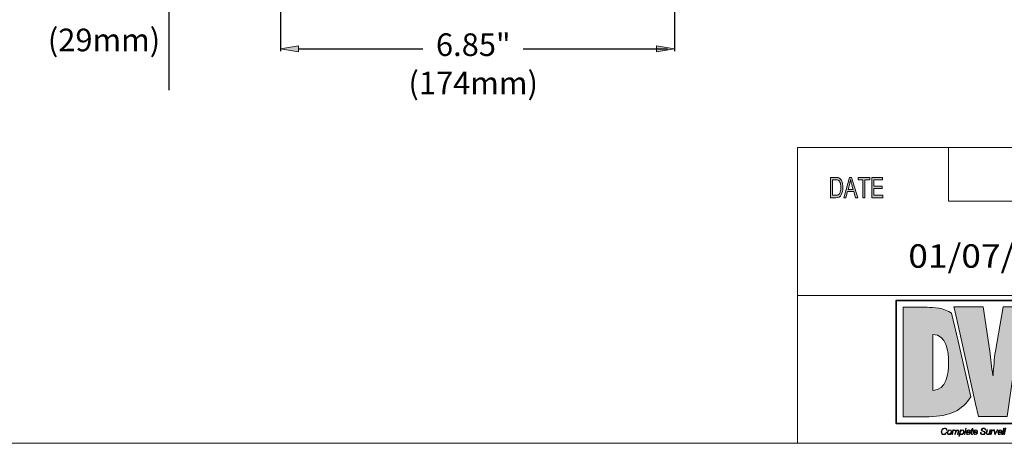
# Model space of a CAD drawing. Units: inches. Extents: x 0.5 to 16.1, y 0.5 to 11.2.
# Drawn here: x 5 to 9.8, y 0.5 to 2.5 of the extents above; entities that cross this region are included whole.
import ezdxf

# ---------------------------------------------------------------- set-up
doc = ezdxf.new("R2010")
doc.units = ezdxf.units.IN
doc.header["$MEASUREMENT"] = 0
doc.layers.add('Layer 1', color=7, linetype='Continuous')

# ---------------------------------------------------------------- blocks, each defined once
blk = doc.blocks.new('block 4')
at = {"layer": 'Layer 1', "true_color": 0xffffff}
h = blk.add_hatch(color=7, dxfattribs=at)
h.dxf.hatch_style = 2
edge = h.paths.add_edge_path()
edge.add_spline(control_points=[(8.9413, 1.7623), (8.9413, 1.7623), (8.966, 1.7623), (8.966, 1.7623), (8.9704, 1.7623), (8.9741, 1.762), (8.9772, 1.7614), (8.9804, 1.7608), (8.9834, 1.7593), (8.9862, 1.757), (8.9891, 1.7546), (8.9916, 1.7514), (8.9937, 1.7472), (8.9958, 1.7431), (8.9975, 1.7384), (8.9987, 1.733), (9, 1.7276), (9.0006, 1.7211), (9.0006, 1.7135), (9.0006, 1.699), (8.9981, 1.687), (8.993, 1.6777), (8.988, 1.6683), (8.9794, 1.6636), (8.9671, 1.6636), (8.9671, 1.6636), (8.9413, 1.6636), (8.9413, 1.6636), (8.9413, 1.6636), (8.9413, 1.7623), (8.9413, 1.7623)], knot_values=[0, 0, 0, 0, 1, 1, 1, 2, 2, 2, 3, 3, 3, 4, 4, 4, 5, 5, 5, 6, 6, 6, 7, 7, 7, 8, 8, 8, 9, 9, 9, 10, 10, 10, 10], degree=3, periodic=1)
edge = h.paths.add_edge_path()
edge.add_spline(control_points=[(8.9508, 1.6754), (8.9508, 1.6754), (8.9661, 1.6754), (8.9661, 1.6754), (8.9693, 1.6754), (8.9721, 1.6756), (8.9745, 1.6762), (8.977, 1.6767), (8.9795, 1.6782), (8.982, 1.6805), (8.9845, 1.6829), (8.9866, 1.6868), (8.9883, 1.6922), (8.99, 1.6977), (8.9908, 1.7049), (8.9908, 1.7138), (8.9908, 1.7187), (8.9905, 1.7233), (8.9898, 1.7276), (8.9892, 1.7319), (8.988, 1.7358), (8.9863, 1.7393), (8.9846, 1.7428), (8.9826, 1.7454), (8.9804, 1.7471), (8.9782, 1.7487), (8.976, 1.7497), (8.9739, 1.7501), (8.9718, 1.7504), (8.9691, 1.7506), (8.9658, 1.7506), (8.9658, 1.7506), (8.9508, 1.7506), (8.9508, 1.7506), (8.9508, 1.7506), (8.9508, 1.6754), (8.9508, 1.6754)], knot_values=[0, 0, 0, 0, 1, 1, 1, 2, 2, 2, 3, 3, 3, 4, 4, 4, 5, 5, 5, 6, 6, 6, 7, 7, 7, 8, 8, 8, 9, 9, 9, 10, 10, 10, 11, 11, 11, 12, 12, 12, 12], degree=3, periodic=1)
h.paths.add_polyline_path([(9.0726, 1.6636), (9.0618, 1.6636), (9.0534, 1.6937), (9.0235, 1.6937), (9.0155, 1.6636), (9.0055, 1.6636), (9.0331, 1.7623), (9.0433, 1.7623)])
edge = h.paths.add_edge_path()
edge.add_spline(control_points=[(9.0505, 1.704), (9.0447, 1.7254), (9.0413, 1.7375), (9.0406, 1.7404), (9.0398, 1.7433), (9.039, 1.7472), (9.0381, 1.752), (9.0381, 1.752), (9.0379, 1.752), (9.0379, 1.752), (9.0369, 1.7454), (9.0357, 1.7392), (9.0342, 1.7336), (9.0342, 1.7336), (9.0262, 1.704), (9.0262, 1.704), (9.0262, 1.704), (9.0505, 1.704), (9.0505, 1.704)], knot_values=[0, 0, 0, 0, 1, 1, 1, 2, 2, 2, 3, 3, 3, 4, 4, 4, 5, 5, 5, 6, 6, 6, 6], degree=3, periodic=1)
h.paths.add_polyline_path([(9.1315, 1.7506), (9.1077, 1.7506), (9.1077, 1.6636), (9.0982, 1.6636), (9.0982, 1.7506), (9.0747, 1.7506), (9.0747, 1.7623), (9.1315, 1.7623)])
h.paths.add_polyline_path([(9.1952, 1.6636), (9.1416, 1.6636), (9.1416, 1.7623), (9.1936, 1.7623), (9.1936, 1.7506), (9.1511, 1.7506), (9.1511, 1.7204), (9.1908, 1.7204), (9.1908, 1.7087), (9.1511, 1.7087), (9.1511, 1.6754), (9.1952, 1.6754)])
at = {"layer": 'Layer 1', "true_color": 0xee7623}
h = blk.add_hatch(color=30, dxfattribs=at)
h.dxf.hatch_style = 2
edge = h.paths.add_edge_path()
edge.add_spline(control_points=[(9.5283, 1.1032), (9.4927, 1.1287), (9.4394, 1.1316), (9.409, 1.1316), (9.409, 1.1316), (9.2933, 1.1316), (9.2933, 1.1316), (9.2933, 1.1316), (9.2933, 0.5999), (9.2933, 0.5999), (9.2933, 0.5999), (9.4188, 0.5999), (9.4188, 0.5999), (9.5189, 0.6025), (9.5817, 0.631), (9.6217, 0.6973), (9.6217, 0.6973), (9.5604, 0.9668), (9.5604, 0.9668), (9.5604, 0.9668), (9.5283, 1.1032), (9.5283, 1.1032)], knot_values=[0, 0, 0, 0, 1, 1, 1, 2, 2, 2, 3, 3, 3, 4, 4, 4, 5, 5, 5, 6, 6, 6, 7, 7, 7, 7], degree=3, periodic=1)
edge = h.paths.add_edge_path()
edge.add_spline(control_points=[(9.4372, 0.7283), (9.4372, 0.7283), (9.4372, 0.9991), (9.4372, 0.9991), (9.5027, 0.9991), (9.514, 0.9187), (9.514, 0.8608), (9.514, 0.8108), (9.5027, 0.729), (9.4372, 0.7283)], knot_values=[0, 0, 0, 0, 1, 1, 1, 2, 2, 2, 3, 3, 3, 3], degree=3, periodic=1)
h = blk.add_hatch(color=30, dxfattribs=at)
h.dxf.hatch_style = 2
edge = h.paths.add_edge_path()
edge.add_spline(control_points=[(10, 1.1331), (10, 1.1331), (9.9683, 0.9188), (9.9683, 0.9188), (9.9619, 0.8771), (9.9604, 0.8363), (9.9563, 0.8031), (9.9563, 0.8031), (9.9548, 0.8031), (9.9548, 0.8031), (9.9492, 0.8419), (9.945, 0.88), (9.9386, 0.9188), (9.9386, 0.9188), (9.902, 1.1331), (9.902, 1.1331), (9.902, 1.1331), (9.7786, 1.1331), (9.7786, 1.1331), (9.7786, 1.1331), (9.7412, 0.9188), (9.7412, 0.9188), (9.7341, 0.8793), (9.7334, 0.8405), (9.7292, 0.801), (9.7292, 0.801), (9.7278, 0.801), (9.7278, 0.801), (9.7229, 0.8405), (9.7187, 0.8793), (9.713, 0.9188), (9.713, 0.9188), (9.6813, 1.1331), (9.6813, 1.1331), (9.6813, 1.1331), (9.5396, 1.1331), (9.5396, 1.1331), (9.5396, 1.1331), (9.5419, 1.1226), (9.5419, 1.1226), (9.5419, 1.1226), (9.574, 0.9784), (9.574, 0.9784), (9.574, 0.9784), (9.6443, 0.6629), (9.6443, 0.6629), (9.6443, 0.6629), (9.658, 0.6014), (9.658, 0.6014), (9.658, 0.6014), (9.7976, 0.6014), (9.7976, 0.6014), (9.7976, 0.6014), (9.8279, 0.8172), (9.8279, 0.8172), (9.8342, 0.8602), (9.8357, 0.8976), (9.8393, 0.9343), (9.8393, 0.9343), (9.8406, 0.9343), (9.8406, 0.9343), (9.8455, 0.8976), (9.8477, 0.8602), (9.8554, 0.8172), (9.8554, 0.8172), (9.8942, 0.6014), (9.8942, 0.6014), (9.8942, 0.6014), (10.0331, 0.6014), (10.0331, 0.6014), (10.0331, 0.6014), (10.1403, 1.1331), (10.1403, 1.1331), (10.1403, 1.1331), (10, 1.1331), (10, 1.1331)], knot_values=[0, 0, 0, 0, 1, 1, 1, 2, 2, 2, 3, 3, 3, 4, 4, 4, 5, 5, 5, 6, 6, 6, 7, 7, 7, 8, 8, 8, 9, 9, 9, 10, 10, 10, 11, 11, 11, 12, 12, 12, 13, 13, 13, 14, 14, 14, 15, 15, 15, 16, 16, 16, 17, 17, 17, 18, 18, 18, 19, 19, 19, 20, 20, 20, 21, 21, 21, 22, 22, 22, 23, 23, 23, 24, 24, 24, 25, 25, 25, 25], degree=3, periodic=1)
at = {"layer": 'Layer 1', "true_color": 0x231f20}
h = blk.add_hatch(color=250, dxfattribs=at)
h.dxf.hatch_style = 2
edge = h.paths.add_edge_path()
edge.add_spline(control_points=[(9.5028, 0.5349), (9.5027, 0.5401), (9.4993, 0.5428), (9.4943, 0.5428), (9.485, 0.5428), (9.4806, 0.5344), (9.4806, 0.5261), (9.4806, 0.5198), (9.4843, 0.5158), (9.4907, 0.5158), (9.4956, 0.5158), (9.4996, 0.519), (9.5011, 0.5244), (9.5011, 0.5244), (9.504, 0.5244), (9.504, 0.5244), (9.5026, 0.5181), (9.4981, 0.5133), (9.4902, 0.5133), (9.4822, 0.5133), (9.4776, 0.5186), (9.4776, 0.5263), (9.4776, 0.5361), (9.4838, 0.5453), (9.4943, 0.5453), (9.5008, 0.5453), (9.5057, 0.5417), (9.5057, 0.5349), (9.5057, 0.5349), (9.5028, 0.5349), (9.5028, 0.5349)], knot_values=[0, 0, 0, 0, 1, 1, 1, 2, 2, 2, 3, 3, 3, 4, 4, 4, 5, 5, 5, 6, 6, 6, 7, 7, 7, 8, 8, 8, 9, 9, 9, 10, 10, 10, 10], degree=3, periodic=1)
h = blk.add_hatch(color=250, dxfattribs=at)
h.dxf.hatch_style = 2
edge = h.paths.add_edge_path()
edge.add_spline(control_points=[(9.5282, 0.5281), (9.5282, 0.5206), (9.5241, 0.5133), (9.5159, 0.5133), (9.5102, 0.5133), (9.507, 0.517), (9.507, 0.5225), (9.507, 0.5298), (9.5115, 0.5367), (9.5194, 0.5367), (9.5246, 0.5367), (9.5282, 0.5335), (9.5282, 0.5281)], knot_values=[0, 0, 0, 0, 1, 1, 1, 2, 2, 2, 3, 3, 3, 4, 4, 4, 4], degree=3, periodic=1)
edge = h.paths.add_edge_path()
edge.add_spline(control_points=[(9.5255, 0.5275), (9.5255, 0.5316), (9.5233, 0.5345), (9.5189, 0.5345), (9.513, 0.5345), (9.5097, 0.528), (9.5097, 0.5228), (9.5097, 0.5185), (9.5119, 0.5156), (9.5164, 0.5156), (9.5223, 0.5156), (9.5255, 0.5223), (9.5255, 0.5275)], knot_values=[0, 0, 0, 0, 1, 1, 1, 2, 2, 2, 3, 3, 3, 4, 4, 4, 4], degree=3, periodic=1)
h = blk.add_hatch(color=250, dxfattribs=at)
h.dxf.hatch_style = 2
edge = h.paths.add_edge_path()
edge.add_spline(control_points=[(9.5346, 0.5361), (9.5346, 0.5361), (9.5371, 0.5361), (9.5371, 0.5361), (9.5371, 0.5361), (9.5362, 0.5322), (9.5362, 0.5322), (9.5362, 0.5322), (9.5363, 0.5321), (9.5363, 0.5321), (9.5379, 0.5347), (9.5408, 0.5367), (9.5441, 0.5367), (9.5472, 0.5367), (9.5492, 0.5352), (9.5495, 0.532), (9.5495, 0.532), (9.5496, 0.532), (9.5496, 0.532), (9.5513, 0.5347), (9.5541, 0.5367), (9.5574, 0.5367), (9.5616, 0.5367), (9.5635, 0.5343), (9.5635, 0.5309), (9.5635, 0.5301), (9.5634, 0.5293), (9.5632, 0.5284), (9.5632, 0.5284), (9.5601, 0.5139), (9.5601, 0.5139), (9.5601, 0.5139), (9.5574, 0.5139), (9.5574, 0.5139), (9.5574, 0.5139), (9.5606, 0.5285), (9.5606, 0.5285), (9.5607, 0.5292), (9.5608, 0.53), (9.5608, 0.5307), (9.5608, 0.5329), (9.5594, 0.5345), (9.5566, 0.5345), (9.5519, 0.5345), (9.5498, 0.5299), (9.5485, 0.5242), (9.5485, 0.5242), (9.5463, 0.5139), (9.5463, 0.5139), (9.5463, 0.5139), (9.5436, 0.5139), (9.5436, 0.5139), (9.5436, 0.5139), (9.5467, 0.5284), (9.5467, 0.5284), (9.5469, 0.5291), (9.547, 0.5298), (9.547, 0.5305), (9.547, 0.5327), (9.5459, 0.5345), (9.5432, 0.5345), (9.5393, 0.5345), (9.5361, 0.5303), (9.5349, 0.5252), (9.5349, 0.5252), (9.5325, 0.5139), (9.5325, 0.5139), (9.5325, 0.5139), (9.5298, 0.5139), (9.5298, 0.5139), (9.5298, 0.5139), (9.5346, 0.5361), (9.5346, 0.5361)], knot_values=[0, 0, 0, 0, 1, 1, 1, 2, 2, 2, 3, 3, 3, 4, 4, 4, 5, 5, 5, 6, 6, 6, 7, 7, 7, 8, 8, 8, 9, 9, 9, 10, 10, 10, 11, 11, 11, 12, 12, 12, 13, 13, 13, 14, 14, 14, 15, 15, 15, 16, 16, 16, 17, 17, 17, 18, 18, 18, 19, 19, 19, 20, 20, 20, 21, 21, 21, 22, 22, 22, 23, 23, 23, 24, 24, 24, 24], degree=3, periodic=1)
h = blk.add_hatch(color=250, dxfattribs=at)
h.dxf.hatch_style = 2
edge = h.paths.add_edge_path()
edge.add_spline(control_points=[(9.5707, 0.5361), (9.5707, 0.5361), (9.5731, 0.5361), (9.5731, 0.5361), (9.5731, 0.5361), (9.5722, 0.5321), (9.5722, 0.5321), (9.5722, 0.5321), (9.5723, 0.5321), (9.5723, 0.5321), (9.5742, 0.535), (9.5765, 0.5367), (9.5804, 0.5367), (9.5861, 0.5367), (9.5888, 0.5331), (9.5888, 0.5277), (9.5888, 0.5209), (9.5841, 0.5133), (9.5767, 0.5133), (9.5732, 0.5133), (9.5702, 0.5147), (9.5696, 0.5183), (9.5696, 0.5183), (9.5695, 0.5183), (9.5695, 0.5183), (9.5695, 0.5183), (9.5668, 0.5057), (9.5668, 0.5057), (9.5668, 0.5057), (9.5641, 0.5057), (9.5641, 0.5057), (9.5641, 0.5057), (9.5707, 0.5361), (9.5707, 0.5361)], knot_values=[0, 0, 0, 0, 1, 1, 1, 2, 2, 2, 3, 3, 3, 4, 4, 4, 5, 5, 5, 6, 6, 6, 7, 7, 7, 8, 8, 8, 9, 9, 9, 10, 10, 10, 11, 11, 11, 11], degree=3, periodic=1)
edge = h.paths.add_edge_path()
edge.add_spline(control_points=[(9.5705, 0.522), (9.5705, 0.5181), (9.5727, 0.5156), (9.5767, 0.5156), (9.5829, 0.5156), (9.5861, 0.5224), (9.5861, 0.5279), (9.5861, 0.5316), (9.5842, 0.5345), (9.5802, 0.5345), (9.5739, 0.5345), (9.5705, 0.5275), (9.5705, 0.522)], knot_values=[0, 0, 0, 0, 1, 1, 1, 2, 2, 2, 3, 3, 3, 4, 4, 4, 4], degree=3, periodic=1)
h = blk.add_hatch(color=250, dxfattribs=at)
h.dxf.hatch_style = 2
h.paths.add_polyline_path([(9.5969, 0.5446), (9.5996, 0.5446), (9.593, 0.5139), (9.5903, 0.5139)])
h = blk.add_hatch(color=250, dxfattribs=at)
h.dxf.hatch_style = 2
edge = h.paths.add_edge_path()
edge.add_spline(control_points=[(9.6021, 0.5243), (9.6021, 0.5238), (9.602, 0.5232), (9.602, 0.5226), (9.602, 0.5186), (9.6041, 0.5156), (9.6085, 0.5156), (9.612, 0.5156), (9.6147, 0.5178), (9.6157, 0.5211), (9.6157, 0.5211), (9.6184, 0.5211), (9.6184, 0.5211), (9.617, 0.5161), (9.6136, 0.5133), (9.6083, 0.5133), (9.6025, 0.5133), (9.5993, 0.5169), (9.5993, 0.5227), (9.5993, 0.5297), (9.6037, 0.5367), (9.6113, 0.5367), (9.6166, 0.5367), (9.6197, 0.5333), (9.6197, 0.5281), (9.6197, 0.5269), (9.6197, 0.5256), (9.6195, 0.5243), (9.6195, 0.5243), (9.6021, 0.5243), (9.6021, 0.5243)], knot_values=[0, 0, 0, 0, 1, 1, 1, 2, 2, 2, 3, 3, 3, 4, 4, 4, 5, 5, 5, 6, 6, 6, 7, 7, 7, 8, 8, 8, 9, 9, 9, 10, 10, 10, 10], degree=3, periodic=1)
edge = h.paths.add_edge_path()
edge.add_spline(control_points=[(9.617, 0.5266), (9.617, 0.5272), (9.617, 0.5277), (9.617, 0.5283), (9.617, 0.532), (9.6147, 0.5345), (9.611, 0.5345), (9.6065, 0.5345), (9.6034, 0.5307), (9.6025, 0.5266), (9.6025, 0.5266), (9.617, 0.5266), (9.617, 0.5266)], knot_values=[0, 0, 0, 0, 1, 1, 1, 2, 2, 2, 3, 3, 3, 4, 4, 4, 4], degree=3, periodic=1)
h = blk.add_hatch(color=250, dxfattribs=at)
h.dxf.hatch_style = 2
edge = h.paths.add_edge_path()
edge.add_spline(control_points=[(9.6229, 0.5361), (9.6229, 0.5361), (9.6268, 0.5361), (9.6268, 0.5361), (9.6268, 0.5361), (9.6283, 0.5428), (9.6283, 0.5428), (9.6283, 0.5428), (9.631, 0.5428), (9.631, 0.5428), (9.631, 0.5428), (9.6296, 0.5361), (9.6296, 0.5361), (9.6296, 0.5361), (9.634, 0.5361), (9.634, 0.5361), (9.634, 0.5361), (9.6336, 0.5338), (9.6336, 0.5338), (9.6336, 0.5338), (9.629, 0.5338), (9.629, 0.5338), (9.629, 0.5338), (9.626, 0.5196), (9.626, 0.5196), (9.6258, 0.5186), (9.6257, 0.5182), (9.6257, 0.5175), (9.6257, 0.5167), (9.6261, 0.5159), (9.6271, 0.5159), (9.6282, 0.5159), (9.6292, 0.516), (9.6303, 0.5162), (9.6303, 0.5162), (9.6298, 0.5138), (9.6298, 0.5138), (9.6289, 0.5137), (9.628, 0.5137), (9.6271, 0.5137), (9.625, 0.5137), (9.623, 0.5142), (9.623, 0.5168), (9.623, 0.5173), (9.6231, 0.5181), (9.6233, 0.5191), (9.6233, 0.5191), (9.6263, 0.5338), (9.6263, 0.5338), (9.6263, 0.5338), (9.6223, 0.5338), (9.6223, 0.5338), (9.6223, 0.5338), (9.6229, 0.5361), (9.6229, 0.5361)], knot_values=[0, 0, 0, 0, 1, 1, 1, 2, 2, 2, 3, 3, 3, 4, 4, 4, 5, 5, 5, 6, 6, 6, 7, 7, 7, 8, 8, 8, 9, 9, 9, 10, 10, 10, 11, 11, 11, 12, 12, 12, 13, 13, 13, 14, 14, 14, 15, 15, 15, 16, 16, 16, 17, 17, 17, 18, 18, 18, 18], degree=3, periodic=1)
h = blk.add_hatch(color=250, dxfattribs=at)
h.dxf.hatch_style = 2
edge = h.paths.add_edge_path()
edge.add_spline(control_points=[(9.6372, 0.5243), (9.6371, 0.5238), (9.637, 0.5232), (9.637, 0.5226), (9.637, 0.5186), (9.6391, 0.5156), (9.6435, 0.5156), (9.647, 0.5156), (9.6497, 0.5178), (9.6507, 0.5211), (9.6507, 0.5211), (9.6534, 0.5211), (9.6534, 0.5211), (9.652, 0.5161), (9.6486, 0.5133), (9.6434, 0.5133), (9.6375, 0.5133), (9.6343, 0.5169), (9.6343, 0.5227), (9.6343, 0.5297), (9.6387, 0.5367), (9.6463, 0.5367), (9.6516, 0.5367), (9.6547, 0.5333), (9.6547, 0.5281), (9.6547, 0.5269), (9.6547, 0.5256), (9.6545, 0.5243), (9.6545, 0.5243), (9.6372, 0.5243), (9.6372, 0.5243)], knot_values=[0, 0, 0, 0, 1, 1, 1, 2, 2, 2, 3, 3, 3, 4, 4, 4, 5, 5, 5, 6, 6, 6, 7, 7, 7, 8, 8, 8, 9, 9, 9, 10, 10, 10, 10], degree=3, periodic=1)
edge = h.paths.add_edge_path()
edge.add_spline(control_points=[(9.652, 0.5266), (9.652, 0.5272), (9.652, 0.5277), (9.652, 0.5283), (9.652, 0.532), (9.6497, 0.5345), (9.646, 0.5345), (9.6415, 0.5345), (9.6384, 0.5307), (9.6375, 0.5266), (9.6375, 0.5266), (9.652, 0.5266), (9.652, 0.5266)], knot_values=[0, 0, 0, 0, 1, 1, 1, 2, 2, 2, 3, 3, 3, 4, 4, 4, 4], degree=3, periodic=1)
h = blk.add_hatch(color=250, dxfattribs=at)
h.dxf.hatch_style = 2
edge = h.paths.add_edge_path()
edge.add_spline(control_points=[(9.6911, 0.5357), (9.6911, 0.541), (9.6883, 0.5428), (9.683, 0.5428), (9.6792, 0.5428), (9.6752, 0.541), (9.6752, 0.5366), (9.6752, 0.5334), (9.6778, 0.5323), (9.6803, 0.5315), (9.6803, 0.5315), (9.6836, 0.5306), (9.6836, 0.5306), (9.6878, 0.5293), (9.6919, 0.5279), (9.6919, 0.5227), (9.6919, 0.5197), (9.69, 0.5133), (9.68, 0.5133), (9.6731, 0.5133), (9.6681, 0.5166), (9.6684, 0.524), (9.6684, 0.524), (9.6714, 0.524), (9.6714, 0.524), (9.6711, 0.5181), (9.6746, 0.5158), (9.6802, 0.5158), (9.6842, 0.5158), (9.6889, 0.5177), (9.6889, 0.5223), (9.6889, 0.5267), (9.6847, 0.5275), (9.6813, 0.5285), (9.6813, 0.5285), (9.6783, 0.5294), (9.6783, 0.5294), (9.6748, 0.5304), (9.6723, 0.5325), (9.6723, 0.5365), (9.6723, 0.5426), (9.6777, 0.5453), (9.6831, 0.5453), (9.6894, 0.5453), (9.6944, 0.5428), (9.6941, 0.5357), (9.6941, 0.5357), (9.6911, 0.5357), (9.6911, 0.5357)], knot_values=[0, 0, 0, 0, 1, 1, 1, 2, 2, 2, 3, 3, 3, 4, 4, 4, 5, 5, 5, 6, 6, 6, 7, 7, 7, 8, 8, 8, 9, 9, 9, 10, 10, 10, 11, 11, 11, 12, 12, 12, 13, 13, 13, 14, 14, 14, 15, 15, 15, 16, 16, 16, 16], degree=3, periodic=1)
h = blk.add_hatch(color=250, dxfattribs=at)
h.dxf.hatch_style = 2
edge = h.paths.add_edge_path()
edge.add_spline(control_points=[(9.7123, 0.5139), (9.7123, 0.5139), (9.7098, 0.5139), (9.7098, 0.5139), (9.7098, 0.5139), (9.7106, 0.518), (9.7106, 0.518), (9.7106, 0.518), (9.7105, 0.518), (9.7105, 0.518), (9.7088, 0.5153), (9.7059, 0.5133), (9.7026, 0.5133), (9.6987, 0.5133), (9.6959, 0.515), (9.6959, 0.5193), (9.6959, 0.5199), (9.696, 0.5208), (9.6962, 0.5219), (9.6962, 0.5219), (9.6993, 0.5361), (9.6993, 0.5361), (9.6993, 0.5361), (9.702, 0.5361), (9.702, 0.5361), (9.702, 0.5361), (9.6989, 0.5218), (9.6989, 0.5218), (9.6987, 0.5211), (9.6986, 0.5203), (9.6986, 0.5196), (9.6986, 0.5166), (9.7008, 0.5156), (9.7032, 0.5156), (9.7072, 0.5156), (9.7107, 0.5191), (9.7119, 0.5247), (9.7119, 0.5247), (9.7144, 0.5361), (9.7144, 0.5361), (9.7144, 0.5361), (9.7171, 0.5361), (9.7171, 0.5361), (9.7171, 0.5361), (9.7123, 0.5139), (9.7123, 0.5139)], knot_values=[0, 0, 0, 0, 1, 1, 1, 2, 2, 2, 3, 3, 3, 4, 4, 4, 5, 5, 5, 6, 6, 6, 7, 7, 7, 8, 8, 8, 9, 9, 9, 10, 10, 10, 11, 11, 11, 12, 12, 12, 13, 13, 13, 14, 14, 14, 15, 15, 15, 15], degree=3, periodic=1)
h = blk.add_hatch(color=250, dxfattribs=at)
h.dxf.hatch_style = 2
edge = h.paths.add_edge_path()
edge.add_spline(control_points=[(9.7224, 0.5361), (9.7224, 0.5361), (9.7249, 0.5361), (9.7249, 0.5361), (9.7249, 0.5361), (9.7237, 0.531), (9.7237, 0.531), (9.7237, 0.531), (9.7238, 0.531), (9.7238, 0.531), (9.7255, 0.5342), (9.7279, 0.5364), (9.7319, 0.5364), (9.7323, 0.5364), (9.7328, 0.5364), (9.7333, 0.5364), (9.7333, 0.5364), (9.7327, 0.5337), (9.7327, 0.5337), (9.7322, 0.5337), (9.7317, 0.5337), (9.7312, 0.5337), (9.7263, 0.5336), (9.7237, 0.5297), (9.7228, 0.5255), (9.7228, 0.5255), (9.7203, 0.5139), (9.7203, 0.5139), (9.7203, 0.5139), (9.7176, 0.5139), (9.7176, 0.5139), (9.7176, 0.5139), (9.7224, 0.5361), (9.7224, 0.5361)], knot_values=[0, 0, 0, 0, 1, 1, 1, 2, 2, 2, 3, 3, 3, 4, 4, 4, 5, 5, 5, 6, 6, 6, 7, 7, 7, 8, 8, 8, 9, 9, 9, 10, 10, 10, 11, 11, 11, 11], degree=3, periodic=1)
h = blk.add_hatch(color=250, dxfattribs=at)
h.dxf.hatch_style = 2
h.paths.add_polyline_path([(9.7339, 0.5361), (9.7368, 0.5361), (9.7394, 0.517), (9.7395, 0.517), (9.7499, 0.5361), (9.7528, 0.5361), (9.7403, 0.5139), (9.7374, 0.5139)])
h = blk.add_hatch(color=250, dxfattribs=at)
h.dxf.hatch_style = 2
edge = h.paths.add_edge_path()
edge.add_spline(control_points=[(9.7557, 0.5243), (9.7557, 0.5238), (9.7556, 0.5232), (9.7556, 0.5226), (9.7556, 0.5186), (9.7577, 0.5156), (9.7621, 0.5156), (9.7656, 0.5156), (9.7683, 0.5178), (9.7693, 0.5211), (9.7693, 0.5211), (9.772, 0.5211), (9.772, 0.5211), (9.7706, 0.5161), (9.7672, 0.5133), (9.7619, 0.5133), (9.7561, 0.5133), (9.7529, 0.5169), (9.7529, 0.5227), (9.7529, 0.5297), (9.7573, 0.5367), (9.7649, 0.5367), (9.7702, 0.5367), (9.7733, 0.5333), (9.7733, 0.5281), (9.7733, 0.5269), (9.7733, 0.5256), (9.7731, 0.5243), (9.7731, 0.5243), (9.7557, 0.5243), (9.7557, 0.5243)], knot_values=[0, 0, 0, 0, 1, 1, 1, 2, 2, 2, 3, 3, 3, 4, 4, 4, 5, 5, 5, 6, 6, 6, 7, 7, 7, 8, 8, 8, 9, 9, 9, 10, 10, 10, 10], degree=3, periodic=1)
edge = h.paths.add_edge_path()
edge.add_spline(control_points=[(9.7706, 0.5266), (9.7706, 0.5272), (9.7706, 0.5277), (9.7706, 0.5283), (9.7706, 0.532), (9.7683, 0.5345), (9.7646, 0.5345), (9.7601, 0.5345), (9.757, 0.5307), (9.7561, 0.5266), (9.7561, 0.5266), (9.7706, 0.5266), (9.7706, 0.5266)], knot_values=[0, 0, 0, 0, 1, 1, 1, 2, 2, 2, 3, 3, 3, 4, 4, 4, 4], degree=3, periodic=1)
h = blk.add_hatch(color=250, dxfattribs=at)
h.dxf.hatch_style = 2
h.paths.add_polyline_path([(9.7789, 0.5361), (9.7816, 0.5361), (9.7768, 0.5139), (9.7741, 0.5139)])
h.paths.add_polyline_path([(9.7808, 0.5446), (9.7835, 0.5446), (9.7825, 0.5403), (9.7798, 0.5403)])
h = blk.add_hatch(color=250, dxfattribs=at)
h.dxf.hatch_style = 2
h.paths.add_polyline_path([(9.7887, 0.5446), (9.7914, 0.5446), (9.7848, 0.5139), (9.7821, 0.5139)])
at = {"layer": 'Layer 1', "color": 7, "lineweight": 18, "true_color": 0xffffff}
for points in [[(8.7804, 1.9082), (8.7804, 0.471)], [(8.7804, 1.9082), (16.0765, 1.9082)], [(9.5136, 1.6466), (9.5136, 1.9082)], [(10.6253, 1.6466), (9.5136, 1.6466)], [(8.7804, 1.1889), (16.0765, 1.1889)]]:
    blk.add_lwpolyline(points, dxfattribs=at)
at = {"layer": 'Layer 1', "lineweight": 0}
for points in [[(9.0726, 1.6636), (9.0618, 1.6636), (9.0534, 1.6937), (9.0235, 1.6937), (9.0155, 1.6636), (9.0055, 1.6636), (9.0331, 1.7623), (9.0433, 1.7623), (9.0726, 1.6636)], [(9.1315, 1.7506), (9.1077, 1.7506), (9.1077, 1.6636), (9.0982, 1.6636), (9.0982, 1.7506), (9.0747, 1.7506), (9.0747, 1.7623), (9.1315, 1.7623), (9.1315, 1.7506)], [(9.1952, 1.6636), (9.1416, 1.6636), (9.1416, 1.7623), (9.1936, 1.7623), (9.1936, 1.7506), (9.1511, 1.7506), (9.1511, 1.7204), (9.1908, 1.7204), (9.1908, 1.7087), (9.1511, 1.7087), (9.1511, 1.6754), (9.1952, 1.6754), (9.1952, 1.6636)], [(9.5969, 0.5446), (9.5996, 0.5446), (9.593, 0.5139), (9.5903, 0.5139), (9.5969, 0.5446)], [(9.7339, 0.5361), (9.7368, 0.5361), (9.7394, 0.517), (9.7395, 0.517), (9.7499, 0.5361), (9.7528, 0.5361), (9.7403, 0.5139), (9.7374, 0.5139), (9.7339, 0.5361)], [(9.7789, 0.5361), (9.7816, 0.5361), (9.7768, 0.5139), (9.7741, 0.5139), (9.7789, 0.5361)], [(9.7808, 0.5446), (9.7835, 0.5446), (9.7825, 0.5403), (9.7798, 0.5403), (9.7808, 0.5446)], [(9.7887, 0.5446), (9.7914, 0.5446), (9.7848, 0.5139), (9.7821, 0.5139), (9.7887, 0.5446)]]:
    blk.add_lwpolyline(points, dxfattribs=at)
at = {"layer": 'Layer 1', "color": 8, "lineweight": 35, "true_color": 0x6d6e70}
blk.add_lwpolyline([(10.0909, 0.567), (9.2595, 0.567), (9.2595, 1.1654), (10.0909, 1.1654), (10.0909, 0.567)], dxfattribs=at)
at = {"layer": 'Layer 1', "lineweight": 0}
for points, knots in [([(8.9413, 1.7623), (8.9413, 1.7623), (8.966, 1.7623), (8.966, 1.7623), (8.9704, 1.7623), (8.9741, 1.762), (8.9772, 1.7614), (8.9804, 1.7608), (8.9834, 1.7593), (8.9862, 1.757), (8.9891, 1.7546), (8.9916, 1.7514), (8.9937, 1.7472), (8.9958, 1.7431), (8.9975, 1.7384), (8.9987, 1.733), (9, 1.7276), (9.0006, 1.7211), (9.0006, 1.7135), (9.0006, 1.699), (8.9981, 1.687), (8.993, 1.6777), (8.988, 1.6683), (8.9794, 1.6636), (8.9671, 1.6636), (8.9671, 1.6636), (8.9413, 1.6636), (8.9413, 1.6636), (8.9413, 1.6636), (8.9413, 1.7623), (8.9413, 1.7623)], [0, 0, 0, 0, 1, 1, 1, 2, 2, 2, 3, 3, 3, 4, 4, 4, 5, 5, 5, 6, 6, 6, 7, 7, 7, 8, 8, 8, 9, 9, 9, 10, 10, 10, 10]), ([(8.9508, 1.6754), (8.9508, 1.6754), (8.9661, 1.6754), (8.9661, 1.6754), (8.9693, 1.6754), (8.9721, 1.6756), (8.9745, 1.6762), (8.977, 1.6767), (8.9795, 1.6782), (8.982, 1.6805), (8.9845, 1.6829), (8.9866, 1.6868), (8.9883, 1.6922), (8.99, 1.6977), (8.9908, 1.7049), (8.9908, 1.7138), (8.9908, 1.7187), (8.9905, 1.7233), (8.9898, 1.7276), (8.9892, 1.7319), (8.988, 1.7358), (8.9863, 1.7393), (8.9846, 1.7428), (8.9826, 1.7454), (8.9804, 1.7471), (8.9782, 1.7487), (8.976, 1.7497), (8.9739, 1.7501), (8.9718, 1.7504), (8.9691, 1.7506), (8.9658, 1.7506), (8.9658, 1.7506), (8.9508, 1.7506), (8.9508, 1.7506), (8.9508, 1.7506), (8.9508, 1.6754), (8.9508, 1.6754)], [0, 0, 0, 0, 1, 1, 1, 2, 2, 2, 3, 3, 3, 4, 4, 4, 5, 5, 5, 6, 6, 6, 7, 7, 7, 8, 8, 8, 9, 9, 9, 10, 10, 10, 11, 11, 11, 12, 12, 12, 12]), ([(9.0505, 1.704), (9.0447, 1.7254), (9.0413, 1.7375), (9.0406, 1.7404), (9.0398, 1.7433), (9.039, 1.7472), (9.0381, 1.752), (9.0381, 1.752), (9.0379, 1.752), (9.0379, 1.752), (9.0369, 1.7454), (9.0357, 1.7392), (9.0342, 1.7336), (9.0342, 1.7336), (9.0262, 1.704), (9.0262, 1.704), (9.0262, 1.704), (9.0505, 1.704), (9.0505, 1.704)], [0, 0, 0, 0, 1, 1, 1, 2, 2, 2, 3, 3, 3, 4, 4, 4, 5, 5, 5, 6, 6, 6, 6]), ([(9.5283, 1.1032), (9.4927, 1.1287), (9.4394, 1.1316), (9.409, 1.1316), (9.409, 1.1316), (9.2933, 1.1316), (9.2933, 1.1316), (9.2933, 1.1316), (9.2933, 0.5999), (9.2933, 0.5999), (9.2933, 0.5999), (9.4188, 0.5999), (9.4188, 0.5999), (9.5189, 0.6025), (9.5817, 0.631), (9.6217, 0.6973), (9.6217, 0.6973), (9.5604, 0.9668), (9.5604, 0.9668), (9.5604, 0.9668), (9.5283, 1.1032), (9.5283, 1.1032)], [0, 0, 0, 0, 1, 1, 1, 2, 2, 2, 3, 3, 3, 4, 4, 4, 5, 5, 5, 6, 6, 6, 7, 7, 7, 7]), ([(10, 1.1331), (10, 1.1331), (9.9683, 0.9188), (9.9683, 0.9188), (9.9619, 0.8771), (9.9604, 0.8363), (9.9563, 0.8031), (9.9563, 0.8031), (9.9548, 0.8031), (9.9548, 0.8031), (9.9492, 0.8419), (9.945, 0.88), (9.9386, 0.9188), (9.9386, 0.9188), (9.902, 1.1331), (9.902, 1.1331), (9.902, 1.1331), (9.7786, 1.1331), (9.7786, 1.1331), (9.7786, 1.1331), (9.7412, 0.9188), (9.7412, 0.9188), (9.7341, 0.8793), (9.7334, 0.8405), (9.7292, 0.801), (9.7292, 0.801), (9.7278, 0.801), (9.7278, 0.801), (9.7229, 0.8405), (9.7187, 0.8793), (9.713, 0.9188), (9.713, 0.9188), (9.6813, 1.1331), (9.6813, 1.1331), (9.6813, 1.1331), (9.5396, 1.1331), (9.5396, 1.1331), (9.5396, 1.1331), (9.5419, 1.1226), (9.5419, 1.1226), (9.5419, 1.1226), (9.574, 0.9784), (9.574, 0.9784), (9.574, 0.9784), (9.6443, 0.6629), (9.6443, 0.6629), (9.6443, 0.6629), (9.658, 0.6014), (9.658, 0.6014), (9.658, 0.6014), (9.7976, 0.6014), (9.7976, 0.6014), (9.7976, 0.6014), (9.8279, 0.8172), (9.8279, 0.8172), (9.8342, 0.8602), (9.8357, 0.8976), (9.8393, 0.9343), (9.8393, 0.9343), (9.8406, 0.9343), (9.8406, 0.9343), (9.8455, 0.8976), (9.8477, 0.8602), (9.8554, 0.8172), (9.8554, 0.8172), (9.8942, 0.6014), (9.8942, 0.6014), (9.8942, 0.6014), (10.0331, 0.6014), (10.0331, 0.6014), (10.0331, 0.6014), (10.1403, 1.1331), (10.1403, 1.1331), (10.1403, 1.1331), (10, 1.1331), (10, 1.1331)], [0, 0, 0, 0, 1, 1, 1, 2, 2, 2, 3, 3, 3, 4, 4, 4, 5, 5, 5, 6, 6, 6, 7, 7, 7, 8, 8, 8, 9, 9, 9, 10, 10, 10, 11, 11, 11, 12, 12, 12, 13, 13, 13, 14, 14, 14, 15, 15, 15, 16, 16, 16, 17, 17, 17, 18, 18, 18, 19, 19, 19, 20, 20, 20, 21, 21, 21, 22, 22, 22, 23, 23, 23, 24, 24, 24, 25, 25, 25, 25]), ([(9.4372, 0.7283), (9.4372, 0.7283), (9.4372, 0.9991), (9.4372, 0.9991), (9.5027, 0.9991), (9.514, 0.9187), (9.514, 0.8608), (9.514, 0.8108), (9.5027, 0.729), (9.4372, 0.7283)], [0, 0, 0, 0, 1, 1, 1, 2, 2, 2, 3, 3, 3, 3]), ([(9.5028, 0.5349), (9.5027, 0.5401), (9.4993, 0.5428), (9.4943, 0.5428), (9.485, 0.5428), (9.4806, 0.5344), (9.4806, 0.5261), (9.4806, 0.5198), (9.4843, 0.5158), (9.4907, 0.5158), (9.4956, 0.5158), (9.4996, 0.519), (9.5011, 0.5244), (9.5011, 0.5244), (9.504, 0.5244), (9.504, 0.5244), (9.5026, 0.5181), (9.4981, 0.5133), (9.4902, 0.5133), (9.4822, 0.5133), (9.4776, 0.5186), (9.4776, 0.5263), (9.4776, 0.5361), (9.4838, 0.5453), (9.4943, 0.5453), (9.5008, 0.5453), (9.5057, 0.5417), (9.5057, 0.5349), (9.5057, 0.5349), (9.5028, 0.5349), (9.5028, 0.5349)], [0, 0, 0, 0, 1, 1, 1, 2, 2, 2, 3, 3, 3, 4, 4, 4, 5, 5, 5, 6, 6, 6, 7, 7, 7, 8, 8, 8, 9, 9, 9, 10, 10, 10, 10]), ([(9.5282, 0.5281), (9.5282, 0.5206), (9.5241, 0.5133), (9.5159, 0.5133), (9.5102, 0.5133), (9.507, 0.517), (9.507, 0.5225), (9.507, 0.5298), (9.5115, 0.5367), (9.5194, 0.5367), (9.5246, 0.5367), (9.5282, 0.5335), (9.5282, 0.5281)], [0, 0, 0, 0, 1, 1, 1, 2, 2, 2, 3, 3, 3, 4, 4, 4, 4]), ([(9.5255, 0.5275), (9.5255, 0.5316), (9.5233, 0.5345), (9.5189, 0.5345), (9.513, 0.5345), (9.5097, 0.528), (9.5097, 0.5228), (9.5097, 0.5185), (9.5119, 0.5156), (9.5164, 0.5156), (9.5223, 0.5156), (9.5255, 0.5223), (9.5255, 0.5275)], [0, 0, 0, 0, 1, 1, 1, 2, 2, 2, 3, 3, 3, 4, 4, 4, 4]), ([(9.5346, 0.5361), (9.5346, 0.5361), (9.5371, 0.5361), (9.5371, 0.5361), (9.5371, 0.5361), (9.5362, 0.5322), (9.5362, 0.5322), (9.5362, 0.5322), (9.5363, 0.5321), (9.5363, 0.5321), (9.5379, 0.5347), (9.5408, 0.5367), (9.5441, 0.5367), (9.5472, 0.5367), (9.5492, 0.5352), (9.5495, 0.532), (9.5495, 0.532), (9.5496, 0.532), (9.5496, 0.532), (9.5513, 0.5347), (9.5541, 0.5367), (9.5574, 0.5367), (9.5616, 0.5367), (9.5635, 0.5343), (9.5635, 0.5309), (9.5635, 0.5301), (9.5634, 0.5293), (9.5632, 0.5284), (9.5632, 0.5284), (9.5601, 0.5139), (9.5601, 0.5139), (9.5601, 0.5139), (9.5574, 0.5139), (9.5574, 0.5139), (9.5574, 0.5139), (9.5606, 0.5285), (9.5606, 0.5285), (9.5607, 0.5292), (9.5608, 0.53), (9.5608, 0.5307), (9.5608, 0.5329), (9.5594, 0.5345), (9.5566, 0.5345), (9.5519, 0.5345), (9.5498, 0.5299), (9.5485, 0.5242), (9.5485, 0.5242), (9.5463, 0.5139), (9.5463, 0.5139), (9.5463, 0.5139), (9.5436, 0.5139), (9.5436, 0.5139), (9.5436, 0.5139), (9.5467, 0.5284), (9.5467, 0.5284), (9.5469, 0.5291), (9.547, 0.5298), (9.547, 0.5305), (9.547, 0.5327), (9.5459, 0.5345), (9.5432, 0.5345), (9.5393, 0.5345), (9.5361, 0.5303), (9.5349, 0.5252), (9.5349, 0.5252), (9.5325, 0.5139), (9.5325, 0.5139), (9.5325, 0.5139), (9.5298, 0.5139), (9.5298, 0.5139), (9.5298, 0.5139), (9.5346, 0.5361), (9.5346, 0.5361)], [0, 0, 0, 0, 1, 1, 1, 2, 2, 2, 3, 3, 3, 4, 4, 4, 5, 5, 5, 6, 6, 6, 7, 7, 7, 8, 8, 8, 9, 9, 9, 10, 10, 10, 11, 11, 11, 12, 12, 12, 13, 13, 13, 14, 14, 14, 15, 15, 15, 16, 16, 16, 17, 17, 17, 18, 18, 18, 19, 19, 19, 20, 20, 20, 21, 21, 21, 22, 22, 22, 23, 23, 23, 24, 24, 24, 24]), ([(9.5707, 0.5361), (9.5707, 0.5361), (9.5731, 0.5361), (9.5731, 0.5361), (9.5731, 0.5361), (9.5722, 0.5321), (9.5722, 0.5321), (9.5722, 0.5321), (9.5723, 0.5321), (9.5723, 0.5321), (9.5742, 0.535), (9.5765, 0.5367), (9.5804, 0.5367), (9.5861, 0.5367), (9.5888, 0.5331), (9.5888, 0.5277), (9.5888, 0.5209), (9.5841, 0.5133), (9.5767, 0.5133), (9.5732, 0.5133), (9.5702, 0.5147), (9.5696, 0.5183), (9.5696, 0.5183), (9.5695, 0.5183), (9.5695, 0.5183), (9.5695, 0.5183), (9.5668, 0.5057), (9.5668, 0.5057), (9.5668, 0.5057), (9.5641, 0.5057), (9.5641, 0.5057), (9.5641, 0.5057), (9.5707, 0.5361), (9.5707, 0.5361)], [0, 0, 0, 0, 1, 1, 1, 2, 2, 2, 3, 3, 3, 4, 4, 4, 5, 5, 5, 6, 6, 6, 7, 7, 7, 8, 8, 8, 9, 9, 9, 10, 10, 10, 11, 11, 11, 11]), ([(9.5705, 0.522), (9.5705, 0.5181), (9.5727, 0.5156), (9.5767, 0.5156), (9.5829, 0.5156), (9.5861, 0.5224), (9.5861, 0.5279), (9.5861, 0.5316), (9.5842, 0.5345), (9.5802, 0.5345), (9.5739, 0.5345), (9.5705, 0.5275), (9.5705, 0.522)], [0, 0, 0, 0, 1, 1, 1, 2, 2, 2, 3, 3, 3, 4, 4, 4, 4]), ([(9.6021, 0.5243), (9.6021, 0.5238), (9.602, 0.5232), (9.602, 0.5226), (9.602, 0.5186), (9.6041, 0.5156), (9.6085, 0.5156), (9.612, 0.5156), (9.6147, 0.5178), (9.6157, 0.5211), (9.6157, 0.5211), (9.6184, 0.5211), (9.6184, 0.5211), (9.617, 0.5161), (9.6136, 0.5133), (9.6083, 0.5133), (9.6025, 0.5133), (9.5993, 0.5169), (9.5993, 0.5227), (9.5993, 0.5297), (9.6037, 0.5367), (9.6113, 0.5367), (9.6166, 0.5367), (9.6197, 0.5333), (9.6197, 0.5281), (9.6197, 0.5269), (9.6197, 0.5256), (9.6195, 0.5243), (9.6195, 0.5243), (9.6021, 0.5243), (9.6021, 0.5243)], [0, 0, 0, 0, 1, 1, 1, 2, 2, 2, 3, 3, 3, 4, 4, 4, 5, 5, 5, 6, 6, 6, 7, 7, 7, 8, 8, 8, 9, 9, 9, 10, 10, 10, 10]), ([(9.617, 0.5266), (9.617, 0.5272), (9.617, 0.5277), (9.617, 0.5283), (9.617, 0.532), (9.6147, 0.5345), (9.611, 0.5345), (9.6065, 0.5345), (9.6034, 0.5307), (9.6025, 0.5266), (9.6025, 0.5266), (9.617, 0.5266), (9.617, 0.5266)], [0, 0, 0, 0, 1, 1, 1, 2, 2, 2, 3, 3, 3, 4, 4, 4, 4]), ([(9.6229, 0.5361), (9.6229, 0.5361), (9.6268, 0.5361), (9.6268, 0.5361), (9.6268, 0.5361), (9.6283, 0.5428), (9.6283, 0.5428), (9.6283, 0.5428), (9.631, 0.5428), (9.631, 0.5428), (9.631, 0.5428), (9.6296, 0.5361), (9.6296, 0.5361), (9.6296, 0.5361), (9.634, 0.5361), (9.634, 0.5361), (9.634, 0.5361), (9.6336, 0.5338), (9.6336, 0.5338), (9.6336, 0.5338), (9.629, 0.5338), (9.629, 0.5338), (9.629, 0.5338), (9.626, 0.5196), (9.626, 0.5196), (9.6258, 0.5186), (9.6257, 0.5182), (9.6257, 0.5175), (9.6257, 0.5167), (9.6261, 0.5159), (9.6271, 0.5159), (9.6282, 0.5159), (9.6292, 0.516), (9.6303, 0.5162), (9.6303, 0.5162), (9.6298, 0.5138), (9.6298, 0.5138), (9.6289, 0.5137), (9.628, 0.5137), (9.6271, 0.5137), (9.625, 0.5137), (9.623, 0.5142), (9.623, 0.5168), (9.623, 0.5173), (9.6231, 0.5181), (9.6233, 0.5191), (9.6233, 0.5191), (9.6263, 0.5338), (9.6263, 0.5338), (9.6263, 0.5338), (9.6223, 0.5338), (9.6223, 0.5338), (9.6223, 0.5338), (9.6229, 0.5361), (9.6229, 0.5361)], [0, 0, 0, 0, 1, 1, 1, 2, 2, 2, 3, 3, 3, 4, 4, 4, 5, 5, 5, 6, 6, 6, 7, 7, 7, 8, 8, 8, 9, 9, 9, 10, 10, 10, 11, 11, 11, 12, 12, 12, 13, 13, 13, 14, 14, 14, 15, 15, 15, 16, 16, 16, 17, 17, 17, 18, 18, 18, 18]), ([(9.6372, 0.5243), (9.6371, 0.5238), (9.637, 0.5232), (9.637, 0.5226), (9.637, 0.5186), (9.6391, 0.5156), (9.6435, 0.5156), (9.647, 0.5156), (9.6497, 0.5178), (9.6507, 0.5211), (9.6507, 0.5211), (9.6534, 0.5211), (9.6534, 0.5211), (9.652, 0.5161), (9.6486, 0.5133), (9.6434, 0.5133), (9.6375, 0.5133), (9.6343, 0.5169), (9.6343, 0.5227), (9.6343, 0.5297), (9.6387, 0.5367), (9.6463, 0.5367), (9.6516, 0.5367), (9.6547, 0.5333), (9.6547, 0.5281), (9.6547, 0.5269), (9.6547, 0.5256), (9.6545, 0.5243), (9.6545, 0.5243), (9.6372, 0.5243), (9.6372, 0.5243)], [0, 0, 0, 0, 1, 1, 1, 2, 2, 2, 3, 3, 3, 4, 4, 4, 5, 5, 5, 6, 6, 6, 7, 7, 7, 8, 8, 8, 9, 9, 9, 10, 10, 10, 10]), ([(9.652, 0.5266), (9.652, 0.5272), (9.652, 0.5277), (9.652, 0.5283), (9.652, 0.532), (9.6497, 0.5345), (9.646, 0.5345), (9.6415, 0.5345), (9.6384, 0.5307), (9.6375, 0.5266), (9.6375, 0.5266), (9.652, 0.5266), (9.652, 0.5266)], [0, 0, 0, 0, 1, 1, 1, 2, 2, 2, 3, 3, 3, 4, 4, 4, 4]), ([(9.6911, 0.5357), (9.6911, 0.541), (9.6883, 0.5428), (9.683, 0.5428), (9.6792, 0.5428), (9.6752, 0.541), (9.6752, 0.5366), (9.6752, 0.5334), (9.6778, 0.5323), (9.6803, 0.5315), (9.6803, 0.5315), (9.6836, 0.5306), (9.6836, 0.5306), (9.6878, 0.5293), (9.6919, 0.5279), (9.6919, 0.5227), (9.6919, 0.5197), (9.69, 0.5133), (9.68, 0.5133), (9.6731, 0.5133), (9.6681, 0.5166), (9.6684, 0.524), (9.6684, 0.524), (9.6714, 0.524), (9.6714, 0.524), (9.6711, 0.5181), (9.6746, 0.5158), (9.6802, 0.5158), (9.6842, 0.5158), (9.6889, 0.5177), (9.6889, 0.5223), (9.6889, 0.5267), (9.6847, 0.5275), (9.6813, 0.5285), (9.6813, 0.5285), (9.6783, 0.5294), (9.6783, 0.5294), (9.6748, 0.5304), (9.6723, 0.5325), (9.6723, 0.5365), (9.6723, 0.5426), (9.6777, 0.5453), (9.6831, 0.5453), (9.6894, 0.5453), (9.6944, 0.5428), (9.6941, 0.5357), (9.6941, 0.5357), (9.6911, 0.5357), (9.6911, 0.5357)], [0, 0, 0, 0, 1, 1, 1, 2, 2, 2, 3, 3, 3, 4, 4, 4, 5, 5, 5, 6, 6, 6, 7, 7, 7, 8, 8, 8, 9, 9, 9, 10, 10, 10, 11, 11, 11, 12, 12, 12, 13, 13, 13, 14, 14, 14, 15, 15, 15, 16, 16, 16, 16]), ([(9.7123, 0.5139), (9.7123, 0.5139), (9.7098, 0.5139), (9.7098, 0.5139), (9.7098, 0.5139), (9.7106, 0.518), (9.7106, 0.518), (9.7106, 0.518), (9.7105, 0.518), (9.7105, 0.518), (9.7088, 0.5153), (9.7059, 0.5133), (9.7026, 0.5133), (9.6987, 0.5133), (9.6959, 0.515), (9.6959, 0.5193), (9.6959, 0.5199), (9.696, 0.5208), (9.6962, 0.5219), (9.6962, 0.5219), (9.6993, 0.5361), (9.6993, 0.5361), (9.6993, 0.5361), (9.702, 0.5361), (9.702, 0.5361), (9.702, 0.5361), (9.6989, 0.5218), (9.6989, 0.5218), (9.6987, 0.5211), (9.6986, 0.5203), (9.6986, 0.5196), (9.6986, 0.5166), (9.7008, 0.5156), (9.7032, 0.5156), (9.7072, 0.5156), (9.7107, 0.5191), (9.7119, 0.5247), (9.7119, 0.5247), (9.7144, 0.5361), (9.7144, 0.5361), (9.7144, 0.5361), (9.7171, 0.5361), (9.7171, 0.5361), (9.7171, 0.5361), (9.7123, 0.5139), (9.7123, 0.5139)], [0, 0, 0, 0, 1, 1, 1, 2, 2, 2, 3, 3, 3, 4, 4, 4, 5, 5, 5, 6, 6, 6, 7, 7, 7, 8, 8, 8, 9, 9, 9, 10, 10, 10, 11, 11, 11, 12, 12, 12, 13, 13, 13, 14, 14, 14, 15, 15, 15, 15]), ([(9.7224, 0.5361), (9.7224, 0.5361), (9.7249, 0.5361), (9.7249, 0.5361), (9.7249, 0.5361), (9.7237, 0.531), (9.7237, 0.531), (9.7237, 0.531), (9.7238, 0.531), (9.7238, 0.531), (9.7255, 0.5342), (9.7279, 0.5364), (9.7319, 0.5364), (9.7323, 0.5364), (9.7328, 0.5364), (9.7333, 0.5364), (9.7333, 0.5364), (9.7327, 0.5337), (9.7327, 0.5337), (9.7322, 0.5337), (9.7317, 0.5337), (9.7312, 0.5337), (9.7263, 0.5336), (9.7237, 0.5297), (9.7228, 0.5255), (9.7228, 0.5255), (9.7203, 0.5139), (9.7203, 0.5139), (9.7203, 0.5139), (9.7176, 0.5139), (9.7176, 0.5139), (9.7176, 0.5139), (9.7224, 0.5361), (9.7224, 0.5361)], [0, 0, 0, 0, 1, 1, 1, 2, 2, 2, 3, 3, 3, 4, 4, 4, 5, 5, 5, 6, 6, 6, 7, 7, 7, 8, 8, 8, 9, 9, 9, 10, 10, 10, 11, 11, 11, 11]), ([(9.7557, 0.5243), (9.7557, 0.5238), (9.7556, 0.5232), (9.7556, 0.5226), (9.7556, 0.5186), (9.7577, 0.5156), (9.7621, 0.5156), (9.7656, 0.5156), (9.7683, 0.5178), (9.7693, 0.5211), (9.7693, 0.5211), (9.772, 0.5211), (9.772, 0.5211), (9.7706, 0.5161), (9.7672, 0.5133), (9.7619, 0.5133), (9.7561, 0.5133), (9.7529, 0.5169), (9.7529, 0.5227), (9.7529, 0.5297), (9.7573, 0.5367), (9.7649, 0.5367), (9.7702, 0.5367), (9.7733, 0.5333), (9.7733, 0.5281), (9.7733, 0.5269), (9.7733, 0.5256), (9.7731, 0.5243), (9.7731, 0.5243), (9.7557, 0.5243), (9.7557, 0.5243)], [0, 0, 0, 0, 1, 1, 1, 2, 2, 2, 3, 3, 3, 4, 4, 4, 5, 5, 5, 6, 6, 6, 7, 7, 7, 8, 8, 8, 9, 9, 9, 10, 10, 10, 10]), ([(9.7706, 0.5266), (9.7706, 0.5272), (9.7706, 0.5277), (9.7706, 0.5283), (9.7706, 0.532), (9.7683, 0.5345), (9.7646, 0.5345), (9.7601, 0.5345), (9.757, 0.5307), (9.7561, 0.5266), (9.7561, 0.5266), (9.7706, 0.5266), (9.7706, 0.5266)], [0, 0, 0, 0, 1, 1, 1, 2, 2, 2, 3, 3, 3, 4, 4, 4, 4])]:
    blk.add_open_spline(points, degree=3, knots=knots, dxfattribs=at)
at = {"layer": 'Layer 1', "color": 7, "true_color": 0xffffff, "insert": (9.3183, 1.3237), "char_height": 0.113852, "attachment_point": 7}
blk.add_mtext('\\fGotham Book|b0|i0|c0|p34;\\W1.10243;01/07/2020', dxfattribs=at)
blk = doc.blocks.new('block 3')
at = {"layer": 'Layer 1'}
blk.add_blockref('block 4', (0, 0), dxfattribs=at)
blk = doc.blocks.new('block 2')
at = {"layer": 'Layer 1'}
blk.add_blockref('block 3', (0, 0), dxfattribs=at)
blk = doc.blocks.new('block 20')
at = {"layer": 'Layer 1', "true_color": 0xffffff}
h = blk.add_hatch(color=7, dxfattribs=at)
h.dxf.hatch_style = 2
h.paths.add_polyline_path([(6.36, 2.4016), (6.2721, 2.3869), (6.36, 2.3723)])
h = blk.add_hatch(color=7, dxfattribs=at)
h.dxf.hatch_style = 2
h.paths.add_polyline_path([(8.0959, 2.4016), (8.1838, 2.3869), (8.0959, 2.3723)])
at = {"layer": 'Layer 1', "color": 7, "lineweight": 25, "true_color": 0xffffff}
for points in [[(6.2721, 3.3379), (6.2721, 2.3759)], [(8.1838, 3.3379), (8.1838, 2.3759)], [(6.36, 2.3869), (6.9623, 2.3869)], [(7.4488, 2.3869), (8.1496, 2.3869)]]:
    blk.add_lwpolyline(points, dxfattribs=at)
at = {"layer": 'Layer 1', "lineweight": 0}
for points in [[(6.36, 2.4016), (6.2721, 2.3869), (6.36, 2.3723), (6.36, 2.4016)], [(8.0959, 2.4016), (8.1838, 2.3869), (8.0959, 2.3723), (8.0959, 2.4016)]]:
    blk.add_lwpolyline(points, dxfattribs=at)
blk = doc.blocks.new('block 23')
at = {"layer": 'Layer 1', "true_color": 0xffffff}
h = blk.add_hatch(color=7, dxfattribs=at)
h.dxf.hatch_style = 2
h.paths.add_polyline_path([(5.7152, 3.1676), (5.7299, 3.2555), (5.7445, 3.1676)])
h = blk.add_hatch(color=7, dxfattribs=at)
h.dxf.hatch_style = 2
h.paths.add_polyline_path([(5.7152, 3.0247), (5.7299, 2.9369), (5.7445, 3.0247)])
at = {"layer": 'Layer 1', "lineweight": 0}
for points in [[(5.7152, 3.1676), (5.7299, 3.2555), (5.7445, 3.1676), (5.7152, 3.1676)], [(5.7152, 3.0247), (5.7299, 2.9369), (5.7445, 3.0247), (5.7152, 3.0247)]]:
    blk.add_lwpolyline(points, dxfattribs=at)
at = {"layer": 'Layer 1', "color": 7, "lineweight": 25, "true_color": 0xffffff}
for points in [[(6.6896, 3.2555), (5.7189, 3.2555)], [(5.7299, 3.1676), (5.7299, 3.0248)], [(6.1183, 2.9369), (5.7189, 2.9369)], [(5.7299, 2.9369), (5.7299, 2.1857)]]:
    blk.add_lwpolyline(points, dxfattribs=at)

msp = doc.modelspace()

# ---------------------------------------------------------------- linework, layer by layer
at = {"layer": 'Layer 1', "lineweight": 0}
msp.add_lwpolyline([(8.1838, 2.3869), (8.1838, 2.3869)], dxfattribs=at)
at = {"layer": 'Layer 1', "color": 7, "lineweight": 18, "true_color": 0xffffff}
msp.add_lwpolyline([(0.4722, 0.4722), (16.0625, 0.4722)], dxfattribs=at)

# ---------------------------------------------------------------- block references
at = {"layer": 'Layer 1'}
for name in ['block 20', 'block 23', 'block 2']:
    msp.add_blockref(name, (0, 0), dxfattribs=at)

# ---------------------------------------------------------------- texts
at = {"layer": 'Layer 1', "color": 7, "true_color": 0xffffff, "char_height": 0.109866, "attachment_point": 7}
for s, insert in [('\\fGotham Book|b0|i0|c0|p34;\\W1;(29mm)', (5.143, 2.3751)), ('\\fGotham Book|b0|i0|c0|p34;\\W1;6.85"', (7.0263, 2.352)), ('\\fGotham Book|b0|i0|c0|p34;\\W1;(174mm)', (6.8928, 2.1658))]:
    msp.add_mtext(s, dxfattribs=dict(at, insert=insert))

doc.saveas('drawing.dxf')
